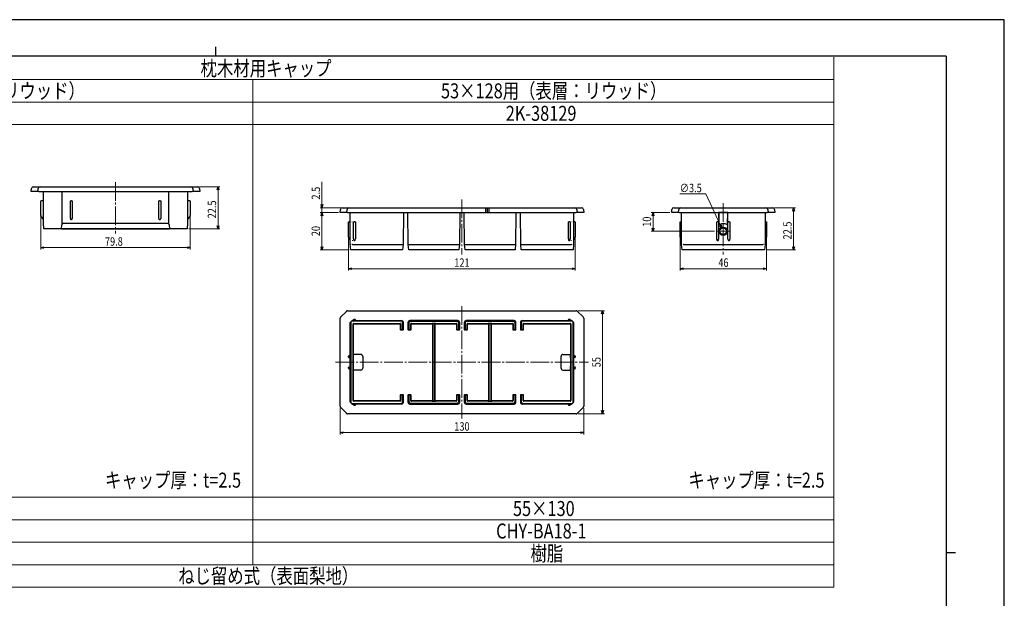
# Model space of a CAD drawing. Units: millimetres. Extents: x 0 to 841, y 0 to 594.
# Drawn here: x 316 to 841, y 285 to 594 of the extents above; entities that cross this region are included whole.
import ezdxf

# ---------------------------------------------------------------- set-up
doc = ezdxf.new("R2010")
doc.units = ezdxf.units.MM
doc.linetypes.add('YCENTER_1', pattern=[13, 10, -1, 1, -1])
doc.linetypes.add('YDIVIDE_1', pattern=[15, 10, -1, 1, -1, 1, -1])
for name, color, linetype, lineweight in [('TABLE1', 255, 'Continuous', 13), ('USER1', 3, 'Continuous', 13), ('YKK_12', 2, 'Continuous', 13), ('YKK_13', 4, 'Continuous', 30), ('YKK_D', 6, 'Continuous', 13), ('YKK_ZWAK', 7, 'Continuous', 30)]:
    doc.layers.add(name, color=color, linetype=linetype, lineweight=lineweight)
doc.styles.add('text-b', font='extslim2.shx', dxfattribs={"width": 0.8, "bigfont": 'extfont2.shx'})

msp = doc.modelspace()

# ---------------------------------------------------------------- linework, layer by layer
at = {"layer": 'TABLE1'}
for p, q in [((750.02, 574), (750.02, 291)), ((30, 562), (750.02, 562)), ((440.02, 562), (440.02, 303)), ((30, 550), (750.02, 550)), ((30, 538), (750.02, 538)), ((30, 339), (750.02, 339)), ((30, 327), (750.02, 327)), ((30, 315), (750.02, 315)), ((30, 303), (750.02, 303)), ((30, 291), (750.02, 291))]:
    msp.add_line(p, q, dxfattribs=at)
at = {"layer": 'YKK_12', "linetype": 'YCENTER_1'}
for p, q in [((366.73, 507.31), (366.73, 479.81)), ((551.59, 498.05), (551.59, 468.55)), ((691.04, 496.05), (691.04, 468.55)), ((691.04, 484.8), (691.04, 477.3)), ((694.79, 481.05), (687.29, 481.05)), ((551.59, 441.07), (551.59, 381.07)), ((484.09, 411.07), (619.09, 411.07))]:
    msp.add_line(p, q, dxfattribs=at)
at = {"layer": 'YKK_13', "linetype": 'Continuous'}
for p, q in [((322.87, 504.81), (325.8, 504.81)), ((325.8, 504.81), (407.66, 504.81)), ((407.66, 504.81), (410.6, 504.81)), ((321.73, 502.31), (321.87, 503.9)), ((322.02, 502.31), (321.73, 502.31)), ((325.04, 502.31), (322.02, 502.31)), ((325.74, 502.31), (325.04, 502.31)), ((325.74, 502.31), (325.04, 502.31)), ((325.33, 502.31), (325.47, 503.9)), ((325.74, 502.31), (407.72, 502.31)), ((328.23, 485.31), (328.23, 502.31)), ((405.23, 502.31), (405.23, 485.31)), ((408.42, 502.31), (407.72, 502.31)), ((408.42, 502.31), (407.72, 502.31)), ((407.99, 503.9), (408.13, 502.31)), ((411.44, 502.31), (408.42, 502.31)), ((411.73, 502.31), (411.44, 502.31)), ((411.59, 503.9), (411.73, 502.31)), ((326.83, 489.41), (326.83, 497.31)), ((326.83, 497.31), (327.13, 497.31)), ((328.23, 497.31), (327.13, 497.31)), ((342.63, 489.41), (342.63, 497.31)), ((342.63, 497.31), (342.93, 497.31)), ((343.33, 497.31), (342.93, 497.31)), ((343.33, 497.31), (343.63, 497.31)), ((343.63, 497.31), (343.63, 489.41)), ((389.83, 489.41), (389.83, 497.31)), ((389.83, 497.31), (390.13, 497.31)), ((390.53, 497.31), (390.13, 497.31)), ((390.53, 497.31), (390.83, 497.31)), ((390.83, 497.31), (390.83, 489.41)), ((406.33, 497.31), (405.23, 497.31)), ((406.33, 497.31), (406.63, 497.31)), ((406.63, 497.31), (406.63, 489.41)), ((328.23, 487.31), (326.88, 489.23)), ((342.63, 487.83), (342.63, 489.41)), ((343.63, 489.41), (343.63, 487.83)), ((389.83, 487.83), (389.83, 489.41)), ((390.83, 489.41), (390.83, 487.83)), ((406.58, 489.23), (405.23, 487.31)), ((486.59, 491.05), (486.73, 492.64)), ((486.88, 491.05), (486.59, 491.05)), ((489.9, 491.05), (486.88, 491.05)), ((487.72, 493.55), (490.66, 493.55)), ((490.6, 491.05), (489.9, 491.05)), ((490.19, 491.05), (490.33, 492.64)), ((490.6, 491.05), (612.58, 491.05)), ((490.66, 493.55), (612.52, 493.55)), ((491.99, 474.05), (491.99, 491.05)), ((520.39, 491.05), (520.24, 474.05)), ((522.94, 474.05), (522.79, 491.05)), ((550.39, 491.05), (550.24, 474.05)), ((552.94, 474.05), (552.79, 491.05)), ((580.39, 491.05), (580.24, 474.05)), ((582.94, 474.05), (582.79, 491.05)), ((611.19, 491.05), (611.19, 474.05)), ((612.52, 493.55), (615.45, 493.55)), ((613.28, 491.05), (612.58, 491.05)), ((612.85, 492.64), (612.99, 491.05)), ((616.3, 491.05), (613.28, 491.05)), ((616.59, 491.05), (616.3, 491.05)), ((616.45, 492.64), (616.59, 491.05)), ((663.54, 491.05), (663.67, 492.64)), ((663.83, 491.05), (663.54, 491.05)), ((666.84, 491.05), (663.83, 491.05)), ((664.67, 493.55), (667.61, 493.55)), ((667.55, 491.05), (666.84, 491.05)), ((667.14, 491.05), (667.27, 492.64)), ((667.55, 491.05), (714.52, 491.05)), ((667.61, 493.55), (714.47, 493.55)), ((668.74, 474.05), (668.74, 491.05)), ((688.56, 491.05), (688.67, 484.82)), ((688.65, 490.97), (688.56, 491.05)), ((688.65, 490.97), (688.75, 484.96)), ((693.42, 490.97), (688.65, 490.97)), ((693.32, 484.96), (693.42, 490.97)), ((693.4, 484.82), (693.51, 491.05)), ((693.42, 490.97), (693.51, 491.05)), ((713.34, 491.05), (713.34, 474.05)), ((714.47, 493.55), (717.4, 493.55)), ((715.23, 491.05), (714.52, 491.05)), ((714.8, 492.64), (714.94, 491.05)), ((718.24, 491.05), (715.23, 491.05)), ((718.54, 491.05), (718.24, 491.05)), ((718.4, 492.64), (718.54, 491.05)), ((328.53, 482.31), (328.23, 485.31)), ((328.23, 485.31), (328.23, 485.31)), ((337.93, 482.31), (338.14, 484.43)), ((338.35, 485.31), (395.11, 485.31)), ((342.93, 487.31), (343.33, 487.31)), ((390.13, 487.31), (390.53, 487.31)), ((395.32, 484.43), (395.53, 482.31)), ((405.23, 485.31), (404.93, 482.31)), ((405.23, 485.31), (405.23, 485.31)), ((491.09, 478.12), (491.09, 486.05)), ((491.09, 486.05), (491.39, 486.05)), ((491.99, 486.05), (491.39, 486.05)), ((493.79, 478.1), (493.79, 486.05)), ((493.79, 486.05), (494.09, 486.05)), ((494.49, 486.05), (494.09, 486.05)), ((494.49, 486.05), (494.79, 486.05)), ((494.79, 486.05), (494.79, 478.1)), ((608.39, 478.1), (608.39, 486.05)), ((608.39, 486.05), (608.69, 486.05)), ((609.09, 486.05), (608.69, 486.05)), ((609.09, 486.05), (609.39, 486.05)), ((609.39, 486.05), (609.39, 478.1)), ((611.79, 486.05), (611.19, 486.05)), ((611.79, 486.05), (612.09, 486.05)), ((612.09, 486.05), (612.09, 478.12)), ((668.04, 478.1), (668.04, 486.05)), ((668.04, 486.05), (668.34, 486.05)), ((668.74, 486.05), (668.34, 486.05)), ((687.54, 478.12), (687.54, 486.05)), ((687.54, 486.05), (687.84, 486.05)), ((688.24, 486.05), (687.84, 486.05)), ((688.24, 486.05), (688.54, 486.05)), ((688.54, 486.05), (688.54, 478.12)), ((693.54, 478.12), (693.54, 486.05)), ((693.54, 486.05), (693.84, 486.05)), ((694.24, 486.05), (693.84, 486.05)), ((694.24, 486.05), (694.54, 486.05)), ((694.54, 486.05), (694.54, 478.12)), ((713.74, 486.05), (713.34, 486.05)), ((713.74, 486.05), (714.04, 486.05)), ((714.04, 486.05), (714.04, 478.1)), ((328.62, 482.31), (328.53, 482.31)), ((338.09, 482.31), (328.62, 482.31)), ((337.93, 482.31), (395.53, 482.31)), ((338.3, 482.31), (338.09, 482.31)), ((338.3, 482.31), (338.09, 482.31)), ((395.16, 482.31), (338.3, 482.31)), ((338.3, 482.31), (395.16, 482.31)), ((395.37, 482.31), (395.16, 482.31)), ((395.37, 482.31), (395.16, 482.31)), ((404.84, 482.31), (395.37, 482.31)), ((404.93, 482.31), (404.84, 482.31)), ((687.54, 476.78), (687.54, 478.12)), ((688.54, 478.12), (688.54, 476.78)), ((693.54, 476.78), (693.54, 478.12)), ((694.54, 478.12), (694.54, 476.78)), ((491.99, 476.05), (491.12, 477.99)), ((492.29, 471.05), (491.99, 474.05)), ((491.99, 474.05), (491.99, 474.05)), ((493.11, 474.05), (519.24, 474.05)), ((493.79, 476.96), (493.79, 478.1)), ((494.09, 476.05), (494.49, 476.05)), ((494.79, 478.1), (494.79, 476.96)), ((520.24, 474.05), (519.91, 471.05)), ((520.24, 474.05), (520.24, 474.05)), ((522.94, 474.05), (522.94, 474.05)), ((523.26, 471.05), (522.94, 474.05)), ((523.94, 474.05), (549.24, 474.05)), ((550.24, 474.05), (549.91, 471.05)), ((550.24, 474.05), (550.24, 474.05)), ((552.94, 474.05), (552.94, 474.05)), ((553.26, 471.05), (552.94, 474.05)), ((553.94, 474.05), (579.24, 474.05)), ((580.24, 474.05), (579.91, 471.05)), ((580.24, 474.05), (580.24, 474.05)), ((583.26, 471.05), (582.94, 474.05)), ((582.94, 474.05), (582.94, 474.05)), ((583.94, 474.05), (610.06, 474.05)), ((608.39, 476.96), (608.39, 478.1)), ((608.69, 476.05), (609.09, 476.05)), ((609.39, 478.1), (609.39, 476.96)), ((611.19, 474.05), (610.89, 471.05)), ((612.06, 477.99), (611.19, 476.05)), ((611.19, 474.05), (611.19, 474.05)), ((668.74, 476.05), (668.05, 478.01)), ((669.04, 471.05), (668.74, 474.05)), ((668.74, 474.05), (668.74, 474.05)), ((669.86, 474.05), (712.21, 474.05)), ((687.84, 476.05), (688.24, 476.05)), ((693.84, 476.05), (694.24, 476.05)), ((713.34, 474.05), (713.04, 471.05)), ((714.02, 478.01), (713.34, 476.05)), ((713.34, 474.05), (713.34, 474.05)), ((492.38, 471.05), (492.29, 471.05)), ((492.6, 471.05), (492.38, 471.05)), ((492.81, 471.05), (492.6, 471.05)), ((518.92, 471.05), (492.81, 471.05)), ((519.91, 471.05), (518.92, 471.05)), ((524.26, 471.05), (523.26, 471.05)), ((548.92, 471.05), (524.26, 471.05)), ((549.91, 471.05), (548.92, 471.05)), ((554.26, 471.05), (553.26, 471.05)), ((578.92, 471.05), (554.26, 471.05)), ((579.91, 471.05), (578.92, 471.05)), ((584.26, 471.05), (583.26, 471.05)), ((610.36, 471.05), (584.26, 471.05)), ((610.58, 471.05), (610.36, 471.05)), ((610.8, 471.05), (610.58, 471.05)), ((610.89, 471.05), (610.8, 471.05)), ((669.12, 471.05), (669.04, 471.05)), ((669.35, 471.05), (669.12, 471.05)), ((669.56, 471.05), (669.35, 471.05)), ((712.51, 471.05), (669.56, 471.05)), ((712.72, 471.05), (712.51, 471.05)), ((712.95, 471.05), (712.72, 471.05)), ((713.04, 471.05), (712.95, 471.05)), ((489.9, 438.27), (486.88, 435.26)), ((490.6, 438.57), (612.58, 438.57)), ((616.3, 435.26), (613.28, 438.27)), ((486.59, 387.58), (486.59, 434.55)), ((491.99, 389.89), (491.99, 432.24)), ((491.99, 432.24), (491.99, 432.24)), ((492.08, 432.45), (492.38, 432.76)), ((492.29, 432.54), (492.29, 389.59)), ((492.6, 432.98), (492.38, 432.76)), ((492.6, 432.98), (492.9, 433.28)), ((518.92, 433.07), (492.81, 433.07)), ((493.11, 433.37), (493.11, 433.37)), ((493.11, 433.37), (519.24, 433.37)), ((493.51, 390.59), (493.51, 431.54)), ((493.69, 415.24), (493.69, 431.37)), ((493.79, 433.37), (493.79, 433.77)), ((493.81, 431.84), (518.56, 431.84)), ((493.99, 431.67), (518.39, 431.67)), ((494.09, 434.07), (494.49, 434.07)), ((494.79, 433.77), (494.79, 433.37)), ((518.69, 431.37), (518.69, 428.67)), ((518.86, 431.54), (518.86, 428.84)), ((519.24, 433.37), (519.39, 433.37)), ((519.91, 428.84), (519.91, 432.07)), ((520.24, 432.37), (520.24, 428.81)), ((520.39, 428.67), (520.39, 432.37)), ((522.79, 432.37), (522.79, 428.67)), ((522.94, 428.81), (522.94, 432.22)), ((523.26, 431.9), (523.26, 428.84)), ((549.39, 433.37), (523.79, 433.37)), ((523.94, 433.22), (549.24, 433.22)), ((548.92, 432.89), (524.26, 432.89)), ((524.31, 428.84), (524.31, 431.54)), ((524.49, 428.67), (524.49, 431.37)), ((524.61, 431.84), (548.56, 431.84)), ((524.79, 431.67), (535.54, 431.67)), ((537.51, 431.8), (535.67, 431.8)), ((535.84, 431.37), (535.84, 390.77)), ((535.97, 431.5), (535.97, 390.64)), ((537.21, 390.64), (537.21, 431.5)), ((537.34, 390.77), (537.34, 431.37)), ((537.64, 431.67), (548.39, 431.67)), ((548.69, 431.37), (548.69, 428.67)), ((548.86, 431.54), (548.86, 428.84)), ((549.91, 428.84), (549.91, 431.9)), ((550.24, 432.22), (550.24, 428.81)), ((550.39, 428.67), (550.39, 432.37)), ((552.79, 432.37), (552.79, 428.67)), ((552.94, 428.81), (552.94, 432.22)), ((553.26, 431.9), (553.26, 428.84)), ((579.39, 433.37), (553.79, 433.37)), ((553.94, 433.22), (579.24, 433.22)), ((578.92, 432.89), (554.26, 432.89)), ((554.31, 428.84), (554.31, 431.54)), ((554.49, 428.67), (554.49, 431.37)), ((554.61, 431.84), (578.56, 431.84)), ((554.79, 431.67), (565.54, 431.67)), ((567.51, 431.8), (565.67, 431.8)), ((565.84, 431.37), (565.84, 390.77)), ((565.97, 431.5), (565.97, 390.64)), ((567.21, 390.64), (567.21, 431.5)), ((567.34, 390.77), (567.34, 431.37)), ((567.64, 431.67), (578.39, 431.67)), ((578.69, 431.37), (578.69, 428.67)), ((578.86, 431.54), (578.86, 428.84)), ((579.91, 428.84), (579.91, 431.9)), ((580.24, 432.22), (580.24, 428.81)), ((580.39, 428.67), (580.39, 432.37)), ((582.79, 432.37), (582.79, 428.67)), ((582.94, 428.81), (582.94, 432.37)), ((583.26, 432.07), (583.26, 428.84)), ((583.79, 433.37), (583.94, 433.37)), ((583.94, 433.37), (610.06, 433.37)), ((610.36, 433.07), (584.26, 433.07)), ((584.31, 428.84), (584.31, 431.54)), ((584.49, 428.67), (584.49, 431.37)), ((584.61, 431.84), (609.36, 431.84)), ((584.79, 431.67), (609.19, 431.67)), ((608.39, 433.37), (608.39, 433.77)), ((608.69, 434.07), (609.09, 434.07)), ((609.39, 433.77), (609.39, 433.37)), ((609.49, 431.37), (609.49, 415.24)), ((609.66, 431.54), (609.66, 390.59)), ((610.06, 433.37), (610.06, 433.37)), ((610.28, 433.28), (610.58, 432.98)), ((610.8, 432.76), (610.58, 432.98)), ((610.8, 432.76), (611.1, 432.45)), ((610.89, 389.59), (610.89, 432.54)), ((611.19, 432.24), (611.19, 389.89)), ((611.19, 432.24), (611.19, 432.24)), ((616.59, 434.55), (616.59, 387.58)), ((518.99, 428.37), (520.09, 428.37)), ((519.16, 428.54), (519.61, 428.54)), ((520.24, 428.81), (520.24, 428.81)), ((522.94, 428.81), (522.94, 428.81)), ((523.09, 428.37), (524.19, 428.37)), ((523.57, 428.54), (524.01, 428.54)), ((548.99, 428.37), (550.09, 428.37)), ((549.16, 428.54), (549.61, 428.54)), ((550.24, 428.81), (550.24, 428.81)), ((552.94, 428.81), (552.94, 428.81)), ((553.09, 428.37), (554.19, 428.37)), ((553.57, 428.54), (554.01, 428.54)), ((578.99, 428.37), (580.09, 428.37)), ((579.16, 428.54), (579.61, 428.54)), ((580.24, 428.81), (580.24, 428.81)), ((582.94, 428.81), (582.94, 428.81)), ((583.09, 428.37), (584.19, 428.37)), ((583.57, 428.54), (584.01, 428.54)), ((493.6, 415.07), (493.69, 415.24)), ((497.69, 415.24), (493.69, 415.24)), ((605.49, 415.24), (609.49, 415.24)), ((609.49, 415.24), (609.58, 415.07)), ((491.09, 413.87), (491.09, 414.27)), ((491.39, 414.57), (491.99, 414.57)), ((491.99, 413.57), (491.39, 413.57)), ((498.69, 414.24), (498.69, 414.07)), ((498.69, 414.07), (498.69, 408.07)), ((604.49, 414.07), (604.49, 414.24)), ((604.49, 408.07), (604.49, 414.07)), ((611.19, 414.57), (611.79, 414.57)), ((611.79, 413.57), (611.19, 413.57)), ((612.09, 414.27), (612.09, 413.87)), ((491.09, 407.87), (491.09, 408.27)), ((491.39, 408.57), (491.99, 408.57)), ((491.99, 407.57), (491.39, 407.57)), ((493.69, 406.89), (493.6, 407.07)), ((493.69, 390.77), (493.69, 406.89)), ((497.69, 406.89), (493.69, 406.89)), ((498.69, 408.07), (498.69, 407.89)), ((604.49, 407.89), (604.49, 408.07)), ((605.49, 406.89), (609.49, 406.89)), ((609.58, 407.07), (609.49, 406.89)), ((609.49, 406.89), (609.49, 390.77)), ((611.19, 408.57), (611.79, 408.57)), ((611.79, 407.57), (611.19, 407.57)), ((612.09, 408.27), (612.09, 407.87)), ((491.99, 389.89), (491.99, 389.89)), ((492.38, 389.38), (492.08, 389.68)), ((492.38, 389.38), (492.6, 389.16)), ((492.9, 388.85), (492.6, 389.16)), ((492.81, 389.07), (518.92, 389.07)), ((518.56, 390.29), (493.81, 390.29)), ((518.39, 390.47), (493.99, 390.47)), ((518.69, 393.47), (518.69, 390.77)), ((518.86, 393.29), (518.86, 390.59)), ((520.09, 393.77), (518.99, 393.77)), ((519.61, 393.59), (519.16, 393.59)), ((519.91, 390.06), (519.91, 393.29)), ((520.24, 393.32), (520.24, 389.77)), ((520.24, 393.32), (520.24, 393.32)), ((520.39, 389.77), (520.39, 393.47)), ((522.79, 393.47), (522.79, 389.77)), ((522.94, 389.91), (522.94, 393.32)), ((522.94, 393.32), (522.94, 393.32)), ((524.19, 393.77), (523.09, 393.77)), ((523.26, 393.29), (523.26, 390.23)), ((524.01, 393.59), (523.57, 393.59)), ((549.24, 388.91), (523.94, 388.91)), ((524.26, 389.24), (548.92, 389.24)), ((524.31, 390.59), (524.31, 393.29)), ((524.49, 390.77), (524.49, 393.47)), ((548.56, 390.29), (524.61, 390.29)), ((535.54, 390.47), (524.79, 390.47)), ((535.67, 390.34), (537.51, 390.34)), ((548.39, 390.47), (537.64, 390.47)), ((548.69, 393.47), (548.69, 390.77)), ((548.86, 393.29), (548.86, 390.59)), ((550.09, 393.77), (548.99, 393.77)), ((549.61, 393.59), (549.16, 393.59)), ((549.91, 390.23), (549.91, 393.29)), ((550.24, 393.32), (550.24, 389.91)), ((550.24, 393.32), (550.24, 393.32)), ((550.39, 389.77), (550.39, 393.47)), ((552.79, 393.47), (552.79, 389.77)), ((552.94, 389.91), (552.94, 393.32)), ((552.94, 393.32), (552.94, 393.32)), ((554.19, 393.77), (553.09, 393.77)), ((553.26, 393.29), (553.26, 390.23)), ((554.01, 393.59), (553.57, 393.59)), ((579.24, 388.91), (553.94, 388.91)), ((554.26, 389.24), (578.92, 389.24)), ((554.31, 390.59), (554.31, 393.29)), ((554.49, 390.77), (554.49, 393.47)), ((578.56, 390.29), (554.61, 390.29)), ((565.54, 390.47), (554.79, 390.47)), ((565.67, 390.34), (567.51, 390.34)), ((578.39, 390.47), (567.64, 390.47)), ((578.69, 393.47), (578.69, 390.77)), ((578.86, 393.29), (578.86, 390.59)), ((580.09, 393.77), (578.99, 393.77)), ((579.61, 393.59), (579.16, 393.59)), ((579.91, 390.23), (579.91, 393.29)), ((580.24, 393.32), (580.24, 389.91)), ((580.24, 393.32), (580.24, 393.32)), ((580.39, 389.77), (580.39, 393.47)), ((582.79, 393.47), (582.79, 389.77)), ((582.94, 389.77), (582.94, 393.32)), ((582.94, 393.32), (582.94, 393.32)), ((584.19, 393.77), (583.09, 393.77)), ((583.26, 393.29), (583.26, 390.06)), ((584.01, 393.59), (583.57, 393.59)), ((584.26, 389.07), (610.36, 389.07)), ((584.31, 390.59), (584.31, 393.29)), ((584.49, 390.77), (584.49, 393.47)), ((609.36, 390.29), (584.61, 390.29)), ((609.19, 390.47), (584.79, 390.47)), ((610.58, 389.16), (610.28, 388.85)), ((610.58, 389.16), (610.8, 389.38)), ((611.1, 389.68), (610.8, 389.38)), ((611.19, 389.89), (611.19, 389.89)), ((486.88, 386.87), (489.9, 383.86)), ((612.58, 383.57), (490.6, 383.57)), ((519.24, 388.77), (493.11, 388.77)), ((493.11, 388.77), (493.11, 388.77)), ((493.79, 388.37), (493.79, 388.77)), ((494.49, 388.07), (494.09, 388.07)), ((494.79, 388.77), (494.79, 388.37)), ((519.39, 388.77), (519.24, 388.77)), ((523.79, 388.77), (549.39, 388.77)), ((553.79, 388.77), (579.39, 388.77)), ((583.94, 388.77), (583.79, 388.77)), ((610.06, 388.77), (583.94, 388.77)), ((608.39, 388.37), (608.39, 388.77)), ((609.09, 388.07), (608.69, 388.07)), ((609.39, 388.77), (609.39, 388.37)), ((610.06, 388.77), (610.06, 388.77)), ((613.28, 383.86), (616.3, 386.87))]:
    msp.add_line(p, q, dxfattribs=at)
at = {"layer": 'YKK_13'}
for p, q in [((338.23, 485.04), (338.23, 502.31)), ((395.23, 485.04), (395.23, 502.31))]:
    msp.add_line(p, q, dxfattribs=at)
at = {"layer": 'YKK_13', "linetype": 'YDIVIDE_1', "ltscale": 0.5}
for p, q in [((564.24, 493.17), (564.24, 491.39)), ((565.1, 493.55), (565.1, 491.05)), ((565.96, 493.19), (565.96, 491.03))]:
    msp.add_line(p, q, dxfattribs=at)
at = {"layer": 'YKK_13', "linetype": 'Continuous'}
for radius in [2.25, 1.75]:
    msp.add_circle((691.04, 481.05), radius, dxfattribs=at)
for centre, radius, start, end in [((322.87, 503.81), 1, 90, 175), ((326.47, 503.81), 1, 90, 175), ((407, 503.81), 1, 5, 90), ((410.6, 503.81), 1, 5, 90), ((327.13, 489.41), 0.3, 180, 214.992), ((406.33, 489.41), 0.3, 325.008, 0), ((487.72, 492.55), 1, 90, 175), ((491.32, 492.55), 1, 90, 175), ((611.85, 492.55), 1, 5, 90), ((615.45, 492.55), 1, 5, 90), ((664.67, 492.55), 1, 90, 175), ((668.27, 492.55), 1, 90, 175), ((713.8, 492.55), 1, 5, 90), ((717.4, 492.55), 1, 5, 90), ((691.04, 481.05), 4, 61.2812, 118.7188), ((691.04, 481.05), 4.09, 63.152, 116.848), ((491.39, 478.12), 0.3, 180, 204.2277), ((611.79, 478.12), 0.3, 335.7723, 0), ((668.34, 478.1), 0.3, 180, 199.29), ((713.74, 478.1), 0.3, 340.71, 0), ((492.29, 432.24), 0.3, 135, 180), ((493.11, 433.07), 0.3, 90, 135), ((494.09, 433.77), 0.3, 90, 180), ((494.49, 433.77), 0.3, 0, 90), ((608.69, 433.77), 0.3, 90, 180), ((609.09, 433.77), 0.3, 0, 90), ((610.06, 433.07), 0.3, 45, 90), ((610.89, 432.24), 0.3, 0, 45), ((491.39, 414.27), 0.3, 90, 180), ((491.39, 413.87), 0.3, 180, 270), ((611.79, 414.27), 0.3, 0, 90), ((611.79, 413.87), 0.3, 270, 0), ((491.39, 408.27), 0.3, 90, 180), ((491.39, 407.87), 0.3, 180, 270), ((611.79, 408.27), 0.3, 0, 90), ((611.79, 407.87), 0.3, 270, 0), ((492.29, 389.89), 0.3, 180, 225), ((493.11, 389.07), 0.3, 225, 270), ((610.06, 389.07), 0.3, 270, 315), ((610.89, 389.89), 0.3, 315, 0), ((494.09, 388.37), 0.3, 180, 270), ((494.49, 388.37), 0.3, 270, 0), ((608.69, 388.37), 0.3, 180, 270), ((609.09, 388.37), 0.3, 270, 0)]:
    msp.add_arc(centre, radius, start, end, dxfattribs=at)
for centre, major_axis, ratio, start_param, end_param in [((328.53, 485.33), (0.3, 0.015), 0.037368, 2.354293, 3.139729), ((338.35, 482.31), (0, 3), 0.1, 0, 0.785398), ((342.93, 487.83), (0, 0.523), 0.573462, 1.570796, 3.141593), ((343.33, 487.83), (0, -0.523), 0.573462, 0, 1.570796), ((390.13, 487.83), (0, 0.523), 0.573462, 1.570796, 3.141593), ((390.53, 487.83), (0, -0.523), 0.573462, 0, 1.570796), ((395.11, 482.31), (0, 3), 0.1, 5.497787, 6.283185), ((404.93, 485.33), (0.3, -0.015), 0.037368, 0.001864, 0.7873), ((492.29, 474.07), (0.3, 0.015), 0.049629, 2.353719, 3.139117), ((493.11, 474.07), (0.3, -0.015), 0.049629, 3.929466, 4.714864), ((493.41, 477.07), (-0.3, -3.01), 0.099015, 0.004951, 0.009901), ((494.09, 476.96), (0, 0.908), 0.33035, 1.570796, 3.141593), ((494.49, 476.96), (0, -0.908), 0.33035, 0, 1.570796), ((519.15, 464.05), (0.09, 10), 0.099996, 6.279104, 6.284067), ((523.94, 474.11), (1, 0.059), 0.058239, 3.144495, 4.703607), ((524.02, 464.05), (-0.09, 10), 0.099996, 6.282303, 6.288107), ((549.15, 464.05), (0.09, 10), 0.099996, 6.278263, 6.284068), ((549.24, 474.11), (1, -0.059), 0.058239, 4.721171, 6.280283), ((553.94, 474.11), (1, 0.059), 0.058239, 3.144495, 4.703607), ((554.02, 464.05), (-0.09, 10), 0.099996, 6.282303, 6.288107), ((579.15, 464.05), (0.09, 10), 0.099996, 6.278263, 6.284068), ((579.24, 474.11), (1, -0.059), 0.058239, 4.721171, 6.280283), ((584.02, 464.05), (-0.09, 10), 0.099996, 6.282304, 6.287266), ((608.69, 476.96), (0, 0.908), 0.33035, 1.570796, 3.141593), ((609.09, 476.96), (0, -0.908), 0.33035, 0, 1.570796), ((610.06, 474.07), (0.3, 0.015), 0.049629, 4.709914, 5.495312), ((609.76, 477.07), (-0.3, 3.01), 0.099015, 3.131692, 3.136642), ((610.89, 474.07), (0.3, -0.015), 0.049629, 0.002475, 0.787873), ((669.04, 474.07), (0.3, 0.015), 0.049629, 2.353719, 3.139117), ((669.86, 474.07), (0.3, -0.015), 0.049629, 3.929466, 4.714864), ((670.16, 477.07), (-0.3, -3.01), 0.099015, 0.004951, 0.009901), ((687.84, 476.78), (0, 0.731), 0.410365, 1.570796, 3.141593), ((688.24, 476.78), (0, -0.731), 0.410365, 0, 1.570796), ((693.84, 476.78), (0, 0.731), 0.410365, 1.570796, 3.141593), ((694.24, 476.78), (0, -0.731), 0.410365, 0, 1.570796), ((712.21, 474.07), (0.3, 0.015), 0.049629, 4.709914, 5.495312), ((711.91, 477.07), (-0.3, 3.01), 0.099015, 3.131692, 3.136642), ((713.04, 474.07), (0.3, -0.015), 0.049629, 0.002475, 0.787873), ((490.6, 437.56), (-0.384, 0.928), 0.995546, 5.892062, 6.674309), ((612.57, 437.56), (-0.384, -0.928), 0.995546, 2.750469, 3.532716), ((487.59, 434.55), (0.928, -0.384), 0.995546, 2.750469, 3.532716), ((492.59, 432.54), (-0.214, -0.214), 0.990148, 4.712389, 5.502738), ((492.81, 432.76), (-0.214, -0.214), 0.990148, 3.92204, 4.712389), ((493.81, 431.54), (-0.212, 0.212), 0.999924, 5.497825, 7.068545), ((493.99, 431.37), (-0.212, 0.212), 0.999924, 5.497825, 7.068545), ((518.39, 431.37), (0.212, 0.212), 0.999924, 5.497825, 7.068545), ((518.56, 431.54), (0.212, 0.212), 0.999924, 5.497825, 7.068545), ((518.91, 432.06), (0.744, 0.684), 0.989264, 5.544966, 7.105006), ((519.15, 432.37), (0.755, 0.722), 0.916458, 0.758851, 0.763813), ((519.39, 432.37), (-1, 0), 0.999962, 3.141593, 4.712389), ((519.15, 432.37), (1.09, 0), 0.919704, 0, 0.005794), ((523.79, 432.37), (-0.707, 0.707), 0.999924, 5.497825, 7.068545), ((523.94, 432.22), (0.707, 0.707), 0.999057, 0.79124, 2.350352), ((524.02, 432.13), (1.01, -0.44), 0.888395, 3.507795, 3.5136), ((524.27, 431.89), (-0.715, 0.715), 0.988383, 5.503629, 7.062741), ((524.02, 432.13), (-0.44, 1.01), 0.888395, 5.911178, 5.916983), ((524.61, 431.54), (-0.212, 0.212), 0.999924, 5.497825, 7.068545), ((524.79, 431.37), (-0.212, 0.212), 0.999924, 5.497825, 7.068545), ((535.54, 431.37), (0.212, 0.212), 0.999924, 5.497825, 7.068545), ((535.67, 431.5), (0.212, 0.212), 0.999924, 5.497825, 7.068545), ((537.51, 431.5), (-0.212, 0.212), 0.999924, 5.497825, 7.068545), ((537.64, 431.37), (-0.212, 0.212), 0.999924, 5.497825, 7.068545), ((548.39, 431.37), (0.212, 0.212), 0.999924, 5.497825, 7.068545), ((548.56, 431.54), (0.212, 0.212), 0.999924, 5.497825, 7.068545), ((548.91, 431.89), (0.715, 0.715), 0.988383, 5.503629, 7.062741), ((549.15, 432.13), (0.44, 1.01), 0.888395, 0.366203, 0.372007), ((549.24, 432.22), (-0.707, 0.707), 0.999057, 3.932833, 5.491945), ((549.39, 432.37), (0.707, 0.707), 0.999924, 5.497825, 7.068545), ((549.15, 432.13), (1.01, 0.44), 0.888395, 5.911178, 5.916983), ((553.79, 432.37), (-0.707, 0.707), 0.999924, 5.497825, 7.068545), ((553.94, 432.22), (0.707, 0.707), 0.999057, 0.79124, 2.350352), ((554.02, 432.13), (1.01, -0.44), 0.888395, 3.507795, 3.5136), ((554.27, 431.89), (-0.715, 0.715), 0.988383, 5.503629, 7.062741), ((554.02, 432.13), (-0.44, 1.01), 0.888395, 5.911178, 5.916983), ((554.61, 431.54), (-0.212, 0.212), 0.999924, 5.497825, 7.068545), ((554.79, 431.37), (-0.212, 0.212), 0.999924, 5.497825, 7.068545), ((565.54, 431.37), (0.212, 0.212), 0.999924, 5.497825, 7.068545), ((565.67, 431.5), (0.212, 0.212), 0.999924, 5.497825, 7.068545), ((567.51, 431.5), (-0.212, 0.212), 0.999924, 5.497825, 7.068545), ((567.64, 431.37), (-0.212, 0.212), 0.999924, 5.497825, 7.068545), ((578.39, 431.37), (0.212, 0.212), 0.999924, 5.497825, 7.068545), ((578.56, 431.54), (0.212, 0.212), 0.999924, 5.497825, 7.068545), ((578.91, 431.89), (0.715, 0.715), 0.988383, 5.503629, 7.062741), ((579.15, 432.13), (0.44, 1.01), 0.888395, 0.366203, 0.372007), ((579.24, 432.22), (-0.707, 0.707), 0.999057, 3.932833, 5.491945), ((579.39, 432.37), (0.707, 0.707), 0.999924, 5.497825, 7.068545), ((579.15, 432.13), (1.01, 0.44), 0.888395, 5.911178, 5.916983), ((583.79, 432.37), (1, 0), 0.999962, 1.570796, 3.141593), ((584.02, 432.37), (1.09, 0), 0.919704, 3.135799, 3.141593), ((584.27, 432.06), (0.744, -0.684), 0.989264, 2.319772, 3.879812), ((584.02, 432.37), (0.755, -0.722), 0.916458, 2.377779, 2.382742), ((584.61, 431.54), (-0.212, 0.212), 0.999924, 5.497825, 7.068545), ((584.79, 431.37), (-0.212, 0.212), 0.999924, 5.497825, 7.068545), ((609.19, 431.37), (0.212, 0.212), 0.999924, 5.497825, 7.068545), ((609.36, 431.54), (0.212, 0.212), 0.999924, 5.497825, 7.068545), ((610.37, 432.76), (-0.214, 0.214), 0.990148, 4.712389, 5.502738), ((610.59, 432.54), (-0.214, 0.214), 0.990148, 3.92204, 4.712389), ((615.59, 434.55), (0.928, 0.384), 0.995546, 5.892062, 6.674309), ((518.99, 428.67), (-0.212, -0.212), 0.999924, 5.497825, 7.068545), ((519.16, 428.84), (-0.212, -0.212), 0.999924, 5.497825, 7.068545), ((519.61, 428.84), (0.301, -0.024), 0.994103, 4.792952, 6.362805), ((519.94, 428.81), (0.126, 0.272), 0.999329, 3.574592, 5.144445), ((520.09, 428.67), (0.212, -0.212), 0.999924, 5.497825, 7.068545), ((523.09, 428.67), (-0.212, -0.212), 0.999924, 5.497825, 7.068545), ((523.24, 428.81), (-0.126, 0.272), 0.999329, 1.13874, 2.708593), ((523.57, 428.84), (0.301, 0.024), 0.994103, 3.061973, 4.631826), ((524.01, 428.84), (0.212, -0.212), 0.999924, 5.497825, 7.068545), ((524.19, 428.67), (0.212, -0.212), 0.999924, 5.497825, 7.068545), ((548.99, 428.67), (-0.212, -0.212), 0.999924, 5.497825, 7.068545), ((549.16, 428.84), (-0.212, -0.212), 0.999924, 5.497825, 7.068545), ((549.61, 428.84), (0.301, -0.024), 0.994103, 4.792952, 6.362805), ((549.94, 428.81), (0.126, 0.272), 0.999329, 3.574592, 5.144445), ((550.09, 428.67), (0.212, -0.212), 0.999924, 5.497825, 7.068545), ((553.09, 428.67), (-0.212, -0.212), 0.999924, 5.497825, 7.068545), ((553.24, 428.81), (-0.126, 0.272), 0.999329, 1.13874, 2.708593), ((553.57, 428.84), (0.301, 0.024), 0.994103, 3.061973, 4.631826), ((554.01, 428.84), (0.212, -0.212), 0.999924, 5.497825, 7.068545), ((554.19, 428.67), (0.212, -0.212), 0.999924, 5.497825, 7.068545), ((578.99, 428.67), (-0.212, -0.212), 0.999924, 5.497825, 7.068545), ((579.16, 428.84), (-0.212, -0.212), 0.999924, 5.497825, 7.068545), ((579.61, 428.84), (0.301, -0.024), 0.994103, 4.792952, 6.362805), ((579.94, 428.81), (0.126, 0.272), 0.999329, 3.574592, 5.144445), ((580.09, 428.67), (0.212, -0.212), 0.999924, 5.497825, 7.068545), ((583.09, 428.67), (-0.212, -0.212), 0.999924, 5.497825, 7.068545), ((583.24, 428.81), (-0.126, 0.272), 0.999329, 1.13874, 2.708593), ((583.57, 428.84), (0.301, 0.024), 0.994103, 3.061973, 4.631826), ((584.01, 428.84), (0.212, -0.212), 0.999924, 5.497825, 7.068545), ((584.19, 428.67), (0.212, -0.212), 0.999924, 5.497825, 7.068545), ((493.6, 411.07), (0, 4), 0.008727, 0.017453, 3.124139), ((497.69, 414.24), (0, -1), 0.999848, 1.570796, 3.141593), ((605.49, 414.24), (0, 1), 0.999848, 0, 1.570796), ((609.58, 411.07), (0, 4), 0.008727, 3.159046, 6.265732), ((497.69, 407.89), (0, -1), 0.999848, 0, 1.570796), ((605.49, 407.89), (0, 1), 0.999848, 1.570796, 3.141593), ((492.59, 389.59), (0.214, -0.214), 0.990148, 3.92204, 4.712389), ((492.81, 389.37), (0.214, -0.214), 0.990148, 4.712389, 5.502738), ((493.81, 390.59), (-0.212, -0.212), 0.999924, 5.497825, 7.068545), ((493.99, 390.77), (-0.212, -0.212), 0.999924, 5.497825, 7.068545), ((518.39, 390.77), (0.212, -0.212), 0.999924, 5.497825, 7.068545), ((518.56, 390.59), (0.212, -0.212), 0.999924, 5.497825, 7.068545), ((518.99, 393.47), (-0.212, 0.212), 0.999924, 5.497825, 7.068545), ((519.16, 393.29), (-0.212, 0.212), 0.999924, 5.497825, 7.068545), ((518.91, 390.07), (-0.744, 0.684), 0.989264, 2.319772, 3.879812), ((519.39, 389.77), (-1, 0), 0.999962, 1.570796, 3.141593), ((519.61, 393.29), (-0.301, -0.024), 0.994103, 3.061973, 4.631826), ((519.94, 393.32), (-0.126, 0.272), 0.999329, 4.280333, 5.850186), ((520.09, 393.47), (0.212, 0.212), 0.999924, 5.497825, 7.068545), ((519.15, 389.77), (1.09, 0), 0.919704, 6.277392, 6.283185), ((523.09, 393.47), (-0.212, 0.212), 0.999924, 5.497825, 7.068545), ((523.79, 389.77), (-0.707, -0.707), 0.999924, 5.497825, 7.068545), ((523.24, 393.32), (0.126, 0.272), 0.999329, 0.432999, 2.002852), ((523.94, 389.91), (-0.707, 0.707), 0.999057, 0.79124, 2.350352), ((524.02, 390), (1.01, 0.44), 0.888395, 2.769586, 2.77539), ((523.57, 393.29), (-0.301, 0.024), 0.994103, 4.792952, 6.362805), ((524.27, 390.25), (-0.715, -0.715), 0.988383, 5.503629, 7.062741), ((524.02, 390), (0.44, 1.01), 0.888395, 3.507795, 3.5136), ((524.01, 393.29), (0.212, 0.212), 0.999924, 5.497825, 7.068545), ((524.19, 393.47), (0.212, 0.212), 0.999924, 5.497825, 7.068545), ((524.61, 390.59), (-0.212, -0.212), 0.999924, 5.497825, 7.068545), ((524.79, 390.77), (-0.212, -0.212), 0.999924, 5.497825, 7.068545), ((535.54, 390.77), (0.212, -0.212), 0.999924, 5.497825, 7.068545), ((535.67, 390.64), (0.212, -0.212), 0.999924, 5.497825, 7.068545), ((537.51, 390.64), (-0.212, -0.212), 0.999924, 5.497825, 7.068545), ((537.64, 390.77), (-0.212, -0.212), 0.999924, 5.497825, 7.068545), ((548.39, 390.77), (0.212, -0.212), 0.999924, 5.497825, 7.068545), ((548.56, 390.59), (0.212, -0.212), 0.999924, 5.497825, 7.068545), ((548.99, 393.47), (-0.212, 0.212), 0.999924, 5.497825, 7.068545), ((549.16, 393.29), (-0.212, 0.212), 0.999924, 5.497825, 7.068545), ((548.91, 390.25), (0.715, -0.715), 0.988383, 5.503629, 7.062741), ((549.15, 390), (-0.44, 1.01), 0.888395, 2.769586, 2.77539), ((549.24, 389.91), (0.707, 0.707), 0.999057, 3.932833, 5.491945), ((549.39, 389.77), (0.707, -0.707), 0.999924, 5.497825, 7.068545), ((549.61, 393.29), (-0.301, -0.024), 0.994103, 3.061973, 4.631826), ((549.94, 393.32), (-0.126, 0.272), 0.999329, 4.280333, 5.850186), ((550.09, 393.47), (0.212, 0.212), 0.999924, 5.497825, 7.068545), ((549.15, 390), (1.01, -0.44), 0.888395, 0.366203, 0.372007), ((553.09, 393.47), (-0.212, 0.212), 0.999924, 5.497825, 7.068545), ((553.79, 389.77), (-0.707, -0.707), 0.999924, 5.497825, 7.068545), ((553.24, 393.32), (0.126, 0.272), 0.999329, 0.432999, 2.002852), ((553.94, 389.91), (0.707, -0.707), 0.999057, 3.932833, 5.491945), ((554.02, 390), (1.01, 0.44), 0.888395, 2.769586, 2.77539), ((553.57, 393.29), (0.301, -0.024), 0.994103, 1.651359, 3.221212), ((554.27, 390.25), (-0.715, -0.715), 0.988383, 5.503629, 7.062741), ((554.02, 390), (0.44, 1.01), 0.888395, 3.507795, 3.5136), ((554.01, 393.29), (0.212, 0.212), 0.999924, 5.497825, 7.068545), ((554.19, 393.47), (0.212, 0.212), 0.999924, 5.497825, 7.068545), ((554.61, 390.59), (-0.212, -0.212), 0.999924, 5.497825, 7.068545), ((554.79, 390.77), (-0.212, -0.212), 0.999924, 5.497825, 7.068545), ((565.54, 390.77), (0.212, -0.212), 0.999924, 5.497825, 7.068545), ((565.67, 390.64), (0.212, -0.212), 0.999924, 5.497825, 7.068545), ((567.51, 390.64), (-0.212, -0.212), 0.999924, 5.497825, 7.068545), ((567.64, 390.77), (-0.212, -0.212), 0.999924, 5.497825, 7.068545), ((578.39, 390.77), (0.212, -0.212), 0.999924, 5.497825, 7.068545), ((578.56, 390.59), (0.212, -0.212), 0.999924, 5.497825, 7.068545), ((578.99, 393.47), (-0.212, 0.212), 0.999924, 5.497825, 7.068545), ((579.16, 393.29), (-0.212, 0.212), 0.999924, 5.497825, 7.068545), ((578.91, 390.25), (0.715, -0.715), 0.988383, 5.503629, 7.062741), ((579.15, 390), (-0.44, 1.01), 0.888395, 2.769586, 2.77539), ((579.24, 389.91), (0.707, 0.707), 0.999057, 3.932833, 5.491945), ((579.39, 389.77), (0.707, -0.707), 0.999924, 5.497825, 7.068545), ((579.61, 393.29), (0.301, 0.024), 0.994103, 6.203566, 7.773419), ((579.94, 393.32), (-0.126, 0.272), 0.999329, 4.280333, 5.850186), ((580.09, 393.47), (0.212, 0.212), 0.999924, 5.497825, 7.068545), ((579.15, 390), (1.01, -0.44), 0.888395, 0.366203, 0.372007), ((583.09, 393.47), (-0.212, 0.212), 0.999924, 5.497825, 7.068545), ((583.79, 389.77), (1, 0), 0.999962, 3.141593, 4.712389), ((583.24, 393.32), (0.126, 0.272), 0.999329, 0.432999, 2.002852), ((584.02, 389.77), (1.09, 0), 0.919704, 3.141593, 3.147386), ((583.57, 393.29), (-0.301, 0.024), 0.994103, 4.792952, 6.362805), ((584.27, 390.07), (-0.744, -0.684), 0.989264, 5.544966, 7.105006), ((584.01, 393.29), (0.212, 0.212), 0.999924, 5.497825, 7.068545), ((584.19, 393.47), (0.212, 0.212), 0.999924, 5.497825, 7.068545), ((584.61, 390.59), (-0.212, -0.212), 0.999924, 5.497825, 7.068545), ((584.79, 390.77), (-0.212, -0.212), 0.999924, 5.497825, 7.068545), ((609.19, 390.77), (0.212, -0.212), 0.999924, 5.497825, 7.068545), ((609.36, 390.59), (0.212, -0.212), 0.999924, 5.497825, 7.068545), ((610.37, 389.37), (0.214, 0.214), 0.990148, 3.92204, 4.712389), ((610.59, 389.59), (0.214, 0.214), 0.990148, 4.712389, 5.502738), ((487.59, 387.58), (-0.928, -0.384), 0.995546, 5.892062, 6.674309), ((490.6, 384.57), (0.384, 0.928), 0.995546, 2.750469, 3.532716), ((519.15, 389.77), (0.755, -0.722), 0.916458, 5.519372, 5.524334), ((584.02, 389.77), (0.755, 0.722), 0.916458, 3.900444, 3.905406), ((612.57, 384.57), (0.384, -0.928), 0.995546, 5.892062, 6.674309), ((615.59, 387.58), (-0.928, 0.384), 0.995546, 2.750469, 3.532716)]:
    msp.add_ellipse(centre, major_axis=major_axis, ratio=ratio, start_param=start_param, end_param=end_param, dxfattribs=at)
for points, knots in [([(689.11, 484.56), (689.02, 484.51), (688.91, 484.51), (688.73, 484.62), (688.67, 484.72), (688.67, 484.82)], [0, 0, 0, 0, 0.5, 0.5, 1, 1, 1, 1]), ([(688.75, 484.96), (688.76, 484.86), (688.81, 484.76), (688.99, 484.66), (689.1, 484.65), (689.19, 484.7)], [0, 0, 0, 0, 0.5, 0.5, 1, 1, 1, 1]), ([(692.88, 484.7), (692.97, 484.65), (693.08, 484.66), (693.26, 484.76), (693.31, 484.86), (693.32, 484.96)], [0, 0, 0, 0, 0.5, 0.5, 1, 1, 1, 1]), ([(693.4, 484.82), (693.4, 484.72), (693.34, 484.62), (693.16, 484.51), (693.05, 484.51), (692.96, 484.56)], [0, 0, 0, 0, 0.5, 0.5, 1, 1, 1, 1]), ([(519.25, 474.05), (519.38, 474.05), (519.51, 474.04), (519.75, 474.03), (519.86, 474.03), (520.13, 474.03), (520.24, 474.04), (520.24, 474.05)], [0, 0, 0, 0, 0.25, 0.25, 0.5, 0.5, 1, 1, 1, 1]), ([(582.94, 474.05), (582.94, 474.05), (582.96, 474.04), (583.07, 474.03), (583.14, 474.03), (583.41, 474.03), (583.67, 474.04), (583.93, 474.05)], [0, 0, 0, 0, 0.25, 0.25, 0.5, 0.5, 1, 1, 1, 1]), ([(519.25, 433.37), (519.38, 433.37), (519.51, 433.34), (519.75, 433.24), (519.86, 433.17), (520.13, 432.89), (520.24, 432.63), (520.24, 432.37)], [0, 0, 0, 0, 0.25, 0.25, 0.5, 0.5, 1, 1, 1, 1]), ([(582.94, 432.37), (582.94, 432.5), (582.96, 432.63), (583.07, 432.87), (583.14, 432.98), (583.41, 433.26), (583.67, 433.36), (583.93, 433.37)], [0, 0, 0, 0, 0.25, 0.25, 0.5, 0.5, 1, 1, 1, 1]), ([(520.24, 389.76), (520.24, 389.63), (520.21, 389.5), (520.11, 389.26), (520.04, 389.15), (519.76, 388.88), (519.51, 388.77), (519.25, 388.77)], [0, 0, 0, 0, 0.25, 0.25, 0.5, 0.5, 1, 1, 1, 1]), ([(582.94, 389.76), (582.94, 389.63), (582.96, 389.5), (583.07, 389.26), (583.14, 389.15), (583.41, 388.88), (583.67, 388.77), (583.93, 388.77)], [0, 0, 0, 0, 0.25, 0.25, 0.5, 0.5, 1, 1, 1, 1])]:
    msp.add_open_spline(points, degree=3, knots=knots, dxfattribs=at)
at = {"layer": 'YKK_D'}
for p, q in [((411.6, 504.81), (422.44, 504.81)), ((476.88, 495.25), (476.88, 507.35)), ((421.44, 484.01), (421.44, 503.11)), ((667.83, 501.07), (681.79, 501.07)), ((681.79, 501.07), (689.59, 484.19)), ((486.72, 493.55), (475.88, 493.55)), ((485.59, 491.05), (475.88, 491.05)), ((485.74, 491.05), (475.88, 491.05)), ((476.88, 491.05), (476.88, 493.55)), ((476.88, 472.75), (476.88, 489.35)), ((476.88, 489.35), (476.88, 487.65)), ((662.54, 491.05), (652.54, 491.05)), ((653.54, 482.75), (653.54, 489.35)), ((718.4, 493.55), (729.54, 493.55)), ((728.54, 491.85), (728.54, 472.75)), ((326.83, 488.41), (326.83, 471.31)), ((406.63, 488.41), (406.63, 471.31)), ((405.93, 482.31), (422.44, 482.31)), ((686.29, 481.05), (652.54, 481.05)), ((491.09, 477.12), (491.09, 460.05)), ((612.09, 477.12), (612.09, 460.05)), ((668.04, 477.1), (668.04, 460.05)), ((714.04, 477.1), (714.04, 460.05)), ((404.93, 472.31), (328.53, 472.31)), ((491.49, 471.05), (475.88, 471.05)), ((714.04, 471.05), (729.54, 471.05)), ((610.39, 461.05), (492.79, 461.05)), ((712.34, 461.05), (669.74, 461.05)), ((613.58, 438.57), (627.59, 438.57)), ((626.59, 436.87), (626.59, 385.27)), ((486.59, 386.58), (486.59, 372.57)), ((613.58, 383.57), (627.59, 383.57)), ((616.59, 386.58), (616.59, 372.57)), ((614.89, 373.57), (488.29, 373.57))]:
    msp.add_line(p, q, dxfattribs=at)
at = {"layer": 'YKK_D', "linetype": 'ByBlock', "lineweight": -2}
for p, q in [((420.98, 503.11), (421.44, 504.81)), ((421.44, 504.81), (421.89, 503.11)), ((421.44, 504.81), (421.44, 503.11)), ((476.88, 493.55), (476.43, 495.25)), ((477.34, 495.25), (476.88, 493.55)), ((476.88, 493.55), (476.88, 495.25)), ((476.43, 489.35), (476.88, 491.05)), ((476.43, 489.35), (476.88, 491.05)), ((476.88, 491.05), (477.34, 489.35)), ((476.88, 491.05), (476.88, 489.35)), ((476.88, 491.05), (477.34, 489.35)), ((476.88, 491.05), (476.88, 489.35)), ((653.08, 489.35), (653.54, 491.05)), ((653.54, 491.05), (653.99, 489.35)), ((653.54, 491.05), (653.54, 489.35)), ((728.08, 491.85), (728.54, 493.55)), ((728.54, 493.55), (728.99, 491.85)), ((728.54, 493.55), (728.54, 491.85)), ((421.44, 482.31), (420.98, 484.01)), ((421.89, 484.01), (421.44, 482.31)), ((421.44, 482.31), (421.44, 484.01)), ((690.3, 482.64), (689.17, 483.99)), ((690.3, 482.64), (689.59, 484.19)), ((690, 484.38), (690.3, 482.64)), ((653.54, 481.05), (653.08, 482.75)), ((653.99, 482.75), (653.54, 481.05)), ((653.54, 481.05), (653.54, 482.75)), ((326.83, 472.31), (328.53, 472.77)), ((328.53, 471.85), (326.83, 472.31)), ((326.83, 472.31), (328.53, 472.31)), ((404.93, 472.77), (406.63, 472.31)), ((406.63, 472.31), (404.93, 471.85)), ((406.63, 472.31), (404.93, 472.31)), ((476.88, 471.05), (476.43, 472.75)), ((477.34, 472.75), (476.88, 471.05)), ((476.88, 471.05), (476.88, 472.75)), ((728.54, 471.05), (728.08, 472.75)), ((728.99, 472.75), (728.54, 471.05)), ((728.54, 471.05), (728.54, 472.75)), ((491.09, 461.05), (492.79, 461.51)), ((492.79, 460.6), (491.09, 461.05)), ((491.09, 461.05), (492.79, 461.05)), ((610.39, 461.51), (612.09, 461.05)), ((612.09, 461.05), (610.39, 460.6)), ((612.09, 461.05), (610.39, 461.05)), ((668.04, 461.05), (669.74, 461.51)), ((669.74, 460.6), (668.04, 461.05)), ((668.04, 461.05), (669.74, 461.05)), ((712.34, 461.51), (714.04, 461.05)), ((714.04, 461.05), (712.34, 460.6)), ((714.04, 461.05), (712.34, 461.05)), ((626.13, 436.87), (626.59, 438.57)), ((626.59, 438.57), (627.04, 436.87)), ((626.59, 438.57), (626.59, 436.87)), ((626.59, 383.57), (626.13, 385.27)), ((627.04, 385.27), (626.59, 383.57)), ((626.59, 383.57), (626.59, 385.27)), ((486.59, 373.57), (488.29, 374.02)), ((488.29, 373.11), (486.59, 373.57)), ((486.59, 373.57), (488.29, 373.57)), ((614.89, 374.02), (616.59, 373.57)), ((616.59, 373.57), (614.89, 373.11)), ((616.59, 373.57), (614.89, 373.57))]:
    msp.add_line(p, q, dxfattribs=at)
at = {"layer": 'YKK_D', "linetype": 'YCENTER_1'}
for p, q in [((492.99, 486.05), (492.79, 486.05)), ((610.39, 486.05), (610.19, 486.05)), ((492.99, 476.05), (493.29, 476.05)), ((610.09, 476.05), (610.19, 476.05))]:
    msp.add_line(p, q, dxfattribs=at)
at = {"layer": 'YKK_ZWAK'}
for p, q in [((841, 594), (0, 594)), ((841, 0), (841, 594)), ((420, 579.5), (420, 574.5)), ((810, 574.5), (30, 574.5)), ((810, 574.5), (810, 44.5)), ((810, 309.5), (815, 309.5))]:
    msp.add_line(p, q, dxfattribs=at)

# ---------------------------------------------------------------- texts
at = {"layer": 'TABLE1', "style": 'text-b', "width": 0.8}
for s, p in [('枕木材用キャップ', (412.14, 564)), ('88×88用（表層：リウッド）', (234.96, 552)), ('53×128用（表層：リウッド）', (540.4, 552)), ('2K-38129', (574.96, 540)), ('55×130', (578.8, 329)), ('CHY-BA18-1', (569.84, 317)), ('樹脂', (588.19, 305)), ('ねじ留め式（表面梨地）', (400.2, 293))]:
    msp.add_text(s, height=8, dxfattribs=at).set_placement(p)
at = {"layer": 'USER1', "style": 'text-b', "width": 0.8}
for p in [(361.11, 344.16), (672.42, 344.16)]:
    msp.add_text('キャップ厚：t=2.5', height=8, dxfattribs=at).set_placement(p)
at = {"layer": 'YKK_D', "style": 'text-b', "width": 0.8}
for s, p in [('2.5', (475.88, 497.95)), ('22.5', (420.44, 487.92)), ('10', (652.54, 483.41)), ('20', (475.88, 478.41)), ('22.5', (727.54, 476.66)), ('55', (625.59, 408.43))]:
    msp.add_text(s, height=4.5, rotation=90, dxfattribs=at).set_placement(p)
for s, p in [('∅3.5', (667.83, 501.87)), ('79.8', (361.09, 473.31)), ('121', (547.51, 462.05)), ('46', (688.4, 462.05)), ('130', (547.51, 374.57))]:
    msp.add_text(s, height=4.5, dxfattribs=at).set_placement(p)

doc.saveas('drawing.dxf')
